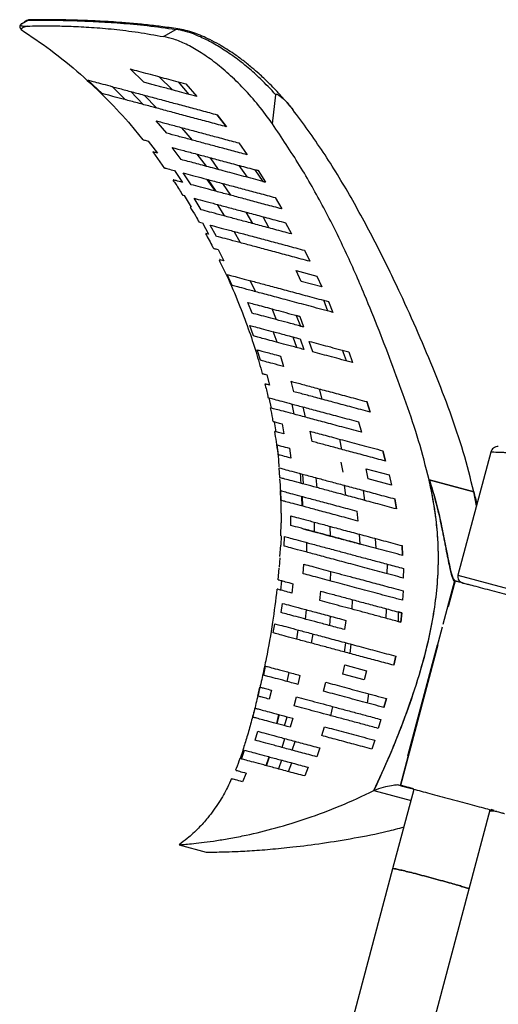
# Model space of a CAD drawing. Units: millimetres. Extents: x -993 to 1661, y -1319 to 1721.
# Drawn here: x -993 to -838, y 192 to 510 of the extents above; entities that cross this region are included whole.
import ezdxf

# ---------------------------------------------------------------- set-up
doc = ezdxf.new("R2010")
doc.units = ezdxf.units.MM

msp = doc.modelspace()

# ---------------------------------------------------------------- linework, layer by layer
at = {"color": 7, "linetype": 'Continuous', "lineweight": 25}
for p, q in [((-992.39, 508.76), (-990.37, 509.93)), ((-990.6, 509.87), (-991.52, 509.26)), ((-990.57, 509.88), (-991.39, 509.34)), ((-990.02, 510.03), (-990.59, 509.87)), ((-990.57, 509.87), (-990.56, 509.88)), ((-990.56, 509.88), (-990.37, 509.93)), ((-989.94, 510.06), (-990.1, 510.03)), ((-992.47, 506.98), (-992.49, 506.94)), ((-992.49, 506.94), (-992.48, 506.97)), ((-946.46, 504.64), (-942.45, 506.96)), ((-942.44, 506.97), (-942.45, 506.96)), ((-952.82, 489.91), (-957.26, 494.2)), ((-966.32, 486.28), (-970.95, 490.62)), ((-943.58, 487.43), (-947.89, 491.69)), ((-938.12, 485.97), (-941.64, 490.02)), ((-958.71, 484.24), (-963.01, 488.5)), ((-953.06, 482.72), (-957.07, 486.91)), ((-939.25, 489.38), (-935.65, 485.31)), ((-952.66, 485.72), (-948.58, 481.53)), ((-911.21, 476.43), (-910.13, 485.87)), ((-904.68, 481.14), (-906.33, 483.05)), ((-945.42, 473.43), (-948.8, 477.44)), ((-926.05, 475.49), (-929.08, 479.4)), ((-929.08, 479.4), (-926.05, 475.49)), ((-937.11, 471.2), (-940.5, 475.22)), ((-951.38, 470.89), (-948.36, 466.97)), ((-940.72, 464.92), (-943.67, 468.82)), ((-922.07, 470.28), (-919.42, 466.46)), ((-949.96, 467.39), (-946.15, 462.08)), ((-932.6, 462.75), (-935.59, 466.65)), ((-928.66, 461.69), (-931.22, 465.48)), ((-942.88, 461.36), (-940.3, 457.56)), ((-919.35, 459.2), (-921.97, 463.01)), ((-915.88, 461.38), (-916.92, 461.65)), ((-916.92, 461.65), (-914.29, 457.84)), ((-915.88, 461.38), (-913.52, 457.64)), ((-937.5, 456.81), (-940.12, 460.62)), ((-929.65, 454.71), (-932.31, 458.53)), ((-929.48, 454.66), (-932.01, 458.45)), ((-927.41, 457.22), (-924.82, 453.42)), ((-914.29, 457.84), (-913.52, 457.64)), ((-940.15, 453.38), (-939.79, 453.29)), ((-939.79, 453.29), (-937.47, 449.56)), ((-934.23, 448.69), (-936.56, 452.42)), ((-910.35, 452.64), (-908.23, 448.97)), ((-937.47, 449.56), (-937.71, 449.62)), ((-926.58, 446.64), (-928.95, 450.38)), ((-919.88, 447.95), (-917.69, 444.26)), ((-912.27, 442.81), (-914.2, 446.43)), ((-933.88, 444.46), (-931.89, 440.82)), ((-929.28, 440.12), (-931.33, 443.77)), ((-906.99, 444.5), (-905.06, 440.88)), ((-921.51, 438.04), (-923.61, 441.7)), ((-928.76, 435.84), (-927, 432.26)), ((-900.88, 435.62), (-899.17, 432.05)), ((-924.21, 424.27), (-925.82, 427.8)), ((-901.95, 425.55), (-903.55, 429.08)), ((-903.55, 429.08), (-896.83, 427.28)), ((-896.83, 427.28), (-895.28, 423.76)), ((-916.76, 422.27), (-918.41, 425.82)), ((-895.28, 423.76), (-901.95, 425.55)), ((-917.77, 415.29), (-919.15, 418.77)), ((-893.28, 415.98), (-894.64, 419.45)), ((-893.13, 419.04), (-891.71, 415.56)), ((-909.87, 413.18), (-911.27, 416.66)), ((-902.41, 414.28), (-903.6, 414.6)), ((-903.6, 414.6), (-902.19, 411.12)), ((-902.41, 414.28), (-901.15, 410.84)), ((-917.34, 407.93), (-918.55, 411.36)), ((-902.19, 411.12), (-901.15, 410.84)), ((-909.74, 405.89), (-910.97, 409.33)), ((-903.33, 404.18), (-904.5, 407.6)), ((-902.23, 406.99), (-901.1, 403.58)), ((-898.13, 402.78), (-899.31, 406.2)), ((-915.12, 400.09), (-916.16, 403.47)), ((-908.65, 401.46), (-907.64, 398.08)), ((-887.31, 399.88), (-888.58, 403.33)), ((-886.55, 402.79), (-885.32, 399.35)), ((-913.02, 395.39), (-912.17, 392.05)), ((-904.3, 389.94), (-905.19, 393.29)), ((-895.15, 387.49), (-896.07, 390.84)), ((-911.58, 384.65), (-912.27, 387.94)), ((-904.24, 382.68), (-904.9, 385.96)), ((-901.41, 385.03), (-900.7, 381.73)), ((-879.63, 383.33), (-880.72, 386.73)), ((-880.72, 386.73), (-879.63, 383.33)), ((-910.05, 376.99), (-910.59, 380.24)), ((-908.11, 379.58), (-907.56, 376.32)), ((-883.38, 380.2), (-882.48, 376.85)), ((-898.4, 373.87), (-899.06, 377.15)), ((-909.28, 369.54), (-909.67, 372.75)), ((-888.82, 371.3), (-889.46, 374.58)), ((-905.71, 371.69), (-905.28, 368.46)), ((-874.71, 367.52), (-875.59, 370.86)), ((-875.59, 370.86), (-874.71, 367.52)), ((-840.64, 370.41), (-851.27, 330.7)), ((-888.41, 363.94), (-889, 367.21)), ((-908.86, 362.18), (-909.11, 365.35)), ((-901.51, 363.31), (-901.3, 360.15)), ((-880.25, 361.76), (-880.94, 365.05)), ((-880.94, 365.05), (-873.44, 363.04)), ((-873.44, 363.04), (-872.71, 359.74)), ((-896.72, 358.92), (-897.1, 362.13)), ((-887.55, 356.47), (-887.92, 359.67)), ((-872.71, 359.74), (-880.25, 361.76)), ((-860.53, 361.5), (-860.59, 361.49)), ((-860.59, 361.49), (-860.59, 361.48)), ((-846.12, 357.62), (-860.59, 361.49)), ((-860.59, 361.48), (-860.2, 360.21)), ((-908.48, 354.83), (-908.6, 357.97)), ((-881.9, 358.06), (-881.44, 354.83)), ((-846.14, 357.61), (-846.12, 357.62)), ((-845.29, 353.02), (-846.14, 357.61)), ((-845.12, 353.66), (-846.14, 357.61)), ((-845.13, 353.63), (-846.12, 357.62)), ((-846.12, 357.62), (-845.27, 353.12)), ((-845.27, 353.11), (-846.12, 357.62)), ((-845.85, 356.52), (-846.12, 357.62)), ((-845.13, 353.63), (-846.12, 357.62)), ((-901.62, 352.99), (-901.72, 356.12)), ((-901.64, 356.1), (-901.53, 352.97)), ((-871.08, 352.05), (-871.64, 355.31)), ((-871.64, 355.31), (-871.08, 352.05)), ((-845.72, 355.98), (-845.14, 353.61)), ((-908.41, 350.67), (-908.41, 347.56)), ((-908.34, 350.65), (-908.41, 350.67)), ((-883.91, 351.35), (-883.58, 348.16)), ((-908.55, 347.55), (-908.59, 343.42)), ((-908.41, 347.56), (-908.34, 347.54)), ((-905.24, 346.71), (-905.29, 349.83)), ((-897.61, 344.67), (-897.68, 347.79)), ((-892.48, 343.3), (-892.6, 346.43)), ((-882.92, 340.73), (-883.09, 343.88)), ((-908.67, 340.35), (-908.94, 336.65)), ((-908.41, 343.42), (-908.53, 340.35)), ((-908.53, 340.35), (-908.5, 340.34)), ((-908.39, 343.41), (-908.41, 343.42)), ((-907.43, 340.05), (-907.34, 343.13)), ((-900.16, 338.11), (-900.11, 341.2)), ((-878.03, 342.53), (-877.76, 339.35)), ((-869.17, 337.05), (-869.33, 340.2)), ((-869.33, 340.2), (-869.17, 337.05)), ((-908.87, 336.3), (-909.09, 333.25)), ((-901.26, 331.15), (-901.11, 334.22)), ((-874.1, 331.12), (-874.06, 334.22)), ((-909.21, 332.91), (-909.48, 329.19)), ((-892.45, 328.79), (-892.39, 331.88)), ((-868.89, 332.83), (-868.94, 329.74)), ((-908.51, 325.85), (-908.2, 328.87)), ((-904.64, 327.92), (-904.93, 324.89)), ((-856.03, 314.89), (-852.28, 328.9)), ((-852.27, 328.9), (-854.5, 320.52)), ((-854.5, 320.52), (-852.27, 328.9)), ((-852.17, 328.87), (-854.4, 320.49)), ((-852.39, 328.96), (-852.27, 328.9)), ((-852.29, 328.81), (-852.27, 328.8)), ((-852.27, 328.9), (-852.17, 328.87)), ((-852.27, 328.9), (-852.27, 328.8)), ((-852.27, 328.8), (-852.2, 328.78)), ((-851.27, 330.7), (-834.85, 326.3)), ((-895.87, 322.46), (-895.6, 325.5)), ((-868.93, 325.6), (-869.16, 322.55)), ((-908.37, 318.56), (-907.98, 321.57)), ((-885.42, 319.66), (-885.31, 322.74)), ((-900.56, 316.47), (-900.24, 319.49)), ((-874.43, 316.72), (-874.36, 319.8)), ((-870.53, 318.78), (-870.56, 315.68)), ((-869.38, 318.47), (-870.53, 318.78)), ((-869.77, 315.47), (-869.38, 318.47)), ((-869.38, 318.47), (-869.77, 315.47)), ((-910.99, 312.02), (-910.51, 315)), ((-892.73, 314.37), (-892.47, 317.41)), ((-887.48, 316.07), (-887.91, 313.08)), ((-870.56, 315.68), (-869.77, 315.47)), ((-903.36, 309.97), (-902.93, 312.97)), ((-898.61, 308.7), (-898.11, 311.67)), ((-887.89, 305.83), (-887.55, 308.84)), ((-885.86, 308.39), (-886.18, 305.37)), ((-857.79, 308.12), (-869.87, 262.7)), ((-867.43, 272.35), (-857.84, 308.13)), ((-871.98, 301.57), (-871.33, 304.5)), ((-871.33, 304.5), (-871.98, 301.57)), ((-914.06, 298.35), (-913.43, 301.29)), ((-906.44, 296.31), (-905.85, 299.25)), ((-888.46, 298.74), (-887.8, 301.67)), ((-887.8, 301.67), (-880.85, 299.8)), ((-880.85, 299.8), (-881.55, 296.88)), ((-902.34, 298.31), (-903.02, 295.39)), ((-894.69, 293.16), (-893.97, 296.07)), ((-881.55, 296.88), (-888.46, 298.74)), ((-915.95, 291.61), (-915.26, 294.53)), ((-911.57, 293.54), (-912.28, 290.63)), ((-904.19, 288.46), (-903.44, 291.36)), ((-880.53, 289.36), (-880.05, 292.34)), ((-875.19, 287.93), (-874.36, 290.82)), ((-874.36, 290.82), (-875.19, 287.93)), ((-917.55, 284.79), (-916.79, 287.69)), ((-892.32, 285.28), (-891.73, 288.22)), ((-909.86, 282.73), (-909.12, 285.64)), ((-909.08, 285.62), (-909.82, 282.72)), ((-907.31, 282.05), (-906.5, 284.93)), ((-904.67, 284.44), (-905.49, 281.56)), ((-876.17, 284.05), (-877.07, 281.19)), ((-916.84, 277.35), (-915.98, 280.23)), ((-895.3, 278.83), (-894.41, 281.69)), ((-908.05, 275), (-907.24, 277.89)), ((-904.82, 274.13), (-903.88, 276.98)), ((-878.14, 277.34), (-879.12, 274.49)), ((-920.7, 274.25), (-921.68, 271.4)), ((-921.2, 271.27), (-920.22, 274.12)), ((-920.7, 274.25), (-920.7, 274.25)), ((-895.87, 274.84), (-896.86, 272)), ((-921.68, 271.4), (-921.68, 271.4)), ((-913.25, 269.14), (-912.28, 271.99)), ((-913.13, 269.11), (-912.17, 271.96)), ((-908.35, 270.94), (-909.29, 268.08)), ((-906.02, 267.21), (-904.93, 270.02)), ((-899.66, 268.61), (-900.76, 265.8)), ((-919.73, 266.74), (-920.96, 263.96)), ((-878.4, 261.07), (-866.4, 257.85)), ((-878.4, 261.07), (-866.4, 257.85)), ((-878.4, 261.07), (-866.4, 257.85)), ((-872.28, 235.9), (-865.42, 261.5)), ((-869.87, 262.7), (-869.88, 262.71)), ((-869.88, 262.7), (-869.87, 262.7)), ((-869.78, 262.65), (-869.87, 262.7)), ((-847.64, 229.31), (-840.79, 254.9)), ((-839.53, 254.67), (-840.52, 254.93)), ((-838.77, 254.36), (-838.86, 254.56)), ((-941.4, 243.56), (-932.71, 241.23)), ((-898.02, 139.38), (-872.28, 235.9)), ((-873.38, 132.81), (-847.64, 229.31))]:
    msp.add_line(p, q, dxfattribs=at)
at = {"color": 7, "linetype": 'Continuous', "lineweight": 25, "flags": 128}
for points in [[(-860.59, 361.49), (-853.36, 359.55), (-846.12, 357.62)], [(-869.87, 262.7), (-861.07, 295.8), (-856.23, 314.01)]]:
    msp.add_lwpolyline(points, dxfattribs=at)
at = {"color": 7, "linetype": 'Continuous', "lineweight": 25}
msp.add_arc((-849.34, 330.18), 2, 165, 255, dxfattribs=at)
for points, knots in [([(-990.6, 509.87), (-990.51, 509.91), (-990.34, 510), (-990.1, 510.05), (-989.96, 510.02), (-989.92, 510.01)], [0, 0, 0, 0, 0.405123, 0.828518, 1, 1, 1, 1]), ([(-990.37, 509.93), (-990.3, 509.96), (-990.16, 510.04), (-989.99, 510.05), (-989.9, 510.05)], [0, 0, 0, 0, 0.469541, 1, 1, 1, 1]), ([(-990.37, 509.93), (-990.06, 509.93), (-989.42, 509.95), (-987.19, 509.97), (-984.11, 509.97), (-980.13, 509.92), (-974.95, 509.8), (-968.44, 509.55), (-960.49, 509.05), (-951.8, 508.29), (-945.57, 507.4), (-942.45, 506.96)], [0, 0, 0, 0, 0.099966, 0.1998, 0.299793, 0.399835, 0.499883, 0.624942, 0.749982, 0.874959, 1, 1, 1, 1]), ([(-941.81, 507.12), (-942.75, 507.26), (-944.6, 507.54), (-947.22, 507.89), (-949.76, 508.21), (-952.28, 508.49), (-954.85, 508.74), (-957.44, 508.98), (-961.58, 509.31), (-967.1, 509.65), (-972.75, 509.89), (-977.19, 510.01), (-980.58, 510.08), (-983.5, 510.1), (-985.92, 510.11), (-987.79, 510.09), (-989.21, 510.07), (-989.67, 510.06), (-989.9, 510.06)], [0, 0, 0, 0, 0.0371865, 0.0731566, 0.1057867, 0.1408689, 0.1776151, 0.2147874, 0.2527991, 0.3612354, 0.4739399, 0.5486436, 0.623835, 0.699156, 0.7741726, 0.8483459, 0.9213039, 1, 1, 1, 1]), ([(-992.65, 508.55), (-992.65, 508.54), (-992.69, 508.5), (-992.78, 508.39), (-993.06, 507.67), (-992.69, 507.19), (-992.49, 506.95)], [0, 0, 0, 0, 0.0339633, 0.3259332, 0.6474694, 1, 1, 1, 1]), ([(-992.39, 508.76), (-992.4, 508.75), (-992.4, 508.75), (-992.41, 508.74), (-992.44, 508.73), (-992.49, 508.7), (-992.63, 508.59), (-992.67, 508.53), (-992.71, 508.44), (-992.7, 508.37), (-992.65, 508.3), (-992.55, 508.23), (-992.27, 508.13), (-991.73, 508.04), (-990.95, 508.05), (-990.56, 508.05)], [0, 0, 0, 0, 0.000302, 0.000638, 0.0015, 0.004272, 0.014588, 0.094827, 0.158915, 0.225782, 0.292146, 0.394005, 0.500296, 0.75002, 1, 1, 1, 1]), ([(-992.53, 506.89), (-989.32, 504.77), (-982.63, 500.34), (-973.36, 492.71), (-964.68, 484.48), (-957.99, 477.35), (-954.37, 472.83), (-953.13, 471.29)], [0, 0, 0, 0, 0.216327, 0.450563, 0.674484, 0.888556, 1, 1, 1, 1]), ([(-990.56, 508.05), (-991.02, 507.88), (-991.94, 507.55), (-992.42, 507.1), (-992.46, 507.01), (-992.47, 506.98)], [0, 0, 0, 0, 0.354871, 0.709852, 1, 1, 1, 1]), ([(-990.56, 508.05), (-989.42, 508.07), (-987.13, 508.13), (-982.23, 508.13), (-976.44, 508.01), (-969.82, 507.68), (-962.53, 507.06), (-954.75, 506.12), (-949.22, 505.13), (-946.46, 504.64)], [0, 0, 0, 0, 0.142845, 0.285698, 0.428554, 0.571408, 0.714277, 0.857137, 1, 1, 1, 1]), ([(-941.81, 507.11), (-941.87, 507.12), (-941.94, 507.14), (-942.02, 507.13), (-942.04, 507.12), (-942.05, 507.12), (-942.05, 507.12), (-942.05, 507.12), (-942.05, 507.12), (-942.08, 507.12), (-942.22, 507.09), (-942.35, 507.02), (-942.44, 506.97)], [0, 0, 0, 0, 0.2426238, 0.34474, 0.3579778, 0.3605236, 0.3611124, 0.3612566, 0.3612925, 0.3613475, 0.5339812, 1, 1, 1, 1]), ([(-910.13, 485.87), (-911.77, 487.62), (-914.71, 490.74), (-919.24, 494.75), (-923.55, 498.13), (-927.93, 501.06), (-932.09, 503.43), (-935.95, 505.21), (-939.48, 506.46), (-941.45, 506.8), (-942.44, 506.97)], [0, 0, 0, 0, 0.140094, 0.249792, 0.375324, 0.500028, 0.625243, 0.750193, 0.874564, 1, 1, 1, 1]), ([(-906.32, 483.06), (-907.13, 484.01), (-909.14, 486.32), (-912.25, 489.56), (-915.3, 492.42), (-917.61, 494.41), (-919.34, 495.82), (-920.78, 496.95), (-922.23, 498.03), (-923.98, 499.26), (-926.08, 500.65), (-928.67, 502.21), (-931.35, 503.64), (-934.08, 504.91), (-936.73, 505.94), (-939.42, 506.76), (-941.02, 506.99), (-941.83, 507.11)], [0, 0, 0, 0, 0.06624, 0.163037, 0.240278, 0.298642, 0.338351, 0.372729, 0.410162, 0.450564, 0.509133, 0.575837, 0.658955, 0.732008, 0.813874, 0.905077, 1, 1, 1, 1]), ([(-911.21, 476.43), (-912.7, 478.46), (-915.68, 482.53), (-920.49, 487.93), (-925.36, 492.68), (-930.19, 496.67), (-934.85, 499.88), (-939.2, 502.28), (-943.18, 503.96), (-945.37, 504.41), (-946.46, 504.64)], [0, 0, 0, 0, 0.124972, 0.249956, 0.37494, 0.499954, 0.624947, 0.74997, 0.874994, 1, 1, 1, 1]), ([(-957.26, 494.2), (-956.36, 493.96), (-954.48, 493.46), (-951.52, 492.67), (-948.55, 491.87), (-945.53, 491.06), (-942.49, 490.24), (-940.35, 489.67), (-939.25, 489.38)], [0, 0, 0, 0, 0.1559154, 0.3225783, 0.4999946, 0.653176, 0.819844, 1, 1, 1, 1]), ([(-970.95, 490.62), (-970.56, 490.52), (-969.79, 490.31), (-967.56, 489.72), (-964.67, 488.94), (-961.18, 488), (-957.21, 486.94), (-952.94, 485.8), (-948.44, 484.59), (-943.83, 483.36), (-939.07, 482.08), (-934.16, 480.77), (-930.78, 479.86), (-929.08, 479.4)], [0, 0, 0, 0, 0.09253, 0.185001, 0.278067, 0.371993, 0.464209, 0.557258, 0.646106, 0.734682, 0.821697, 0.9099, 1, 1, 1, 1]), ([(-935.65, 485.31), (-936.76, 485.6), (-938.91, 486.18), (-941.81, 486.96), (-944.32, 487.63), (-946.38, 488.18), (-948.19, 488.67), (-949.79, 489.1), (-951.33, 489.51), (-952.33, 489.78), (-952.82, 489.91)], [0, 0, 0, 0, 0.189004, 0.363895, 0.497241, 0.625001, 0.722918, 0.818056, 0.910416, 1, 1, 1, 1]), ([(-926.05, 475.49), (-927.8, 475.96), (-931.28, 476.89), (-936.31, 478.24), (-941.15, 479.53), (-945.81, 480.78), (-950.22, 481.96), (-954.56, 483.13), (-958.62, 484.22), (-962.17, 485.16), (-964.92, 485.9), (-965.85, 486.15), (-966.32, 486.28)], [0, 0, 0, 0, 0.095117, 0.188595, 0.281584, 0.373934, 0.468577, 0.562317, 0.672107, 0.781449, 0.890594, 1, 1, 1, 1]), ([(-910.13, 485.87), (-910.12, 485.89), (-910.12, 485.93), (-910.09, 485.99), (-910.05, 486.03), (-909.99, 486.06), (-909.89, 486.07), (-909.65, 486.02), (-908.62, 485.47), (-906.89, 483.81), (-905.48, 482.11), (-904.68, 481.14)], [0, 0, 0, 0, 0.0089929, 0.0168249, 0.0240733, 0.0314547, 0.0451425, 0.0627856, 0.1251735, 0.49979, 1, 1, 1, 1]), ([(-846.12, 357.62), (-847.2, 361.91), (-849.38, 370.59), (-853.72, 383.4), (-858.68, 396.17), (-864.08, 408.93), (-870.28, 422.7), (-877.42, 437.34), (-885.67, 452.64), (-894.57, 467.39), (-901.32, 476.58), (-904.68, 481.14)], [0, 0, 0, 0, 0.096435, 0.194612, 0.294244, 0.394984, 0.496446, 0.623654, 0.750511, 0.876204, 1, 1, 1, 1]), ([(-948.8, 477.44), (-947.56, 477.11), (-945.05, 476.44), (-940.86, 475.31), (-936.45, 474.13), (-931.84, 472.9), (-927.06, 471.62), (-923.75, 470.73), (-922.07, 470.28)], [0, 0, 0, 0, 0.164146, 0.330672, 0.500184, 0.663672, 0.829849, 1, 1, 1, 1]), ([(-860.59, 361.49), (-861.66, 365.7), (-863.8, 374.04), (-867.9, 386.19), (-872.25, 398.04), (-876.71, 409.72), (-881.76, 422.21), (-887.6, 435.48), (-894.55, 449.45), (-902.34, 463.19), (-908.23, 471.99), (-911.21, 476.43)], [0, 0, 0, 0, 0.103052, 0.204201, 0.303971, 0.402825, 0.501186, 0.624058, 0.747578, 0.87258, 1, 1, 1, 1]), ([(-953.07, 471.34), (-952.99, 471.32), (-952.85, 471.28), (-951.87, 471.02), (-951.38, 470.89)], [0, 0, 0, 0, 0.494184, 1, 1, 1, 1]), ([(-919.42, 466.46), (-921.06, 466.9), (-924.3, 467.77), (-928.96, 469.02), (-933.45, 470.22), (-937.73, 471.37), (-941.79, 472.46), (-944.21, 473.11), (-945.42, 473.43)], [0, 0, 0, 0, 0.170106, 0.336452, 0.500229, 0.669479, 0.835881, 1, 1, 1, 1]), ([(-943.67, 468.82), (-942.46, 468.49), (-940.01, 467.84), (-935.75, 466.7), (-931.18, 465.47), (-926.33, 464.17), (-921.25, 462.81), (-917.69, 461.86), (-915.88, 461.38)], [0, 0, 0, 0, 0.164301, 0.330815, 0.500226, 0.663822, 0.829971, 1, 1, 1, 1]), ([(-948.36, 466.97), (-948.83, 467.1), (-949.76, 467.35), (-949.89, 467.38), (-949.95, 467.4)], [0, 0, 0, 0, 0.5093643, 1, 1, 1, 1]), ([(-913.52, 457.64), (-915.6, 458.19), (-919.79, 459.32), (-925.73, 460.91), (-931.29, 462.4), (-936.39, 463.76), (-939.28, 464.54), (-940.72, 464.92)], [0, 0, 0, 0, 0.200227, 0.402702, 0.603095, 0.801859, 1, 1, 1, 1]), ([(-945.99, 462.19), (-946.02, 462.2), (-946.12, 462.23), (-945.13, 461.96), (-943.63, 461.56), (-942.88, 461.36)], [0, 0, 0, 0, 0.181958, 0.587175, 1, 1, 1, 1]), ([(-943.44, 458.29), (-943.11, 457.85), (-941.95, 456.25), (-940.94, 454.56), (-940.22, 453.34)], [0, 0, 0, 0, 0.280488, 1, 1, 1, 1]), ([(-940.3, 457.56), (-941.03, 457.76), (-942.49, 458.15), (-943.45, 458.41), (-943.36, 458.38), (-943.33, 458.38)], [0, 0, 0, 0, 0.41263, 0.817892, 1, 1, 1, 1]), ([(-940.12, 460.62), (-939.13, 460.36), (-937.13, 459.82), (-933.5, 458.85), (-929.48, 457.77), (-925.1, 456.6), (-920.45, 455.35), (-915.53, 454.03), (-912.1, 453.11), (-910.35, 452.64)], [0, 0, 0, 0, 0.140175, 0.284251, 0.426183, 0.568779, 0.712698, 0.853173, 1, 1, 1, 1]), ([(-908.23, 448.97), (-909.96, 449.44), (-913.35, 450.34), (-918.2, 451.64), (-922.78, 452.87), (-927.07, 454.02), (-931.02, 455.08), (-934.57, 456.03), (-936.53, 456.56), (-937.5, 456.81)], [0, 0, 0, 0, 0.147026, 0.287793, 0.431874, 0.574353, 0.716094, 0.859909, 1, 1, 1, 1]), ([(-936.56, 452.42), (-935.7, 452.19), (-933.96, 451.73), (-930.55, 450.81), (-926.63, 449.76), (-922.25, 448.59), (-917.51, 447.32), (-912.42, 445.95), (-908.83, 444.99), (-906.99, 444.5)], [0, 0, 0, 0, 0.140292, 0.284198, 0.426223, 0.568746, 0.712679, 0.853036, 1, 1, 1, 1]), ([(-937.84, 449.54), (-937.22, 448.6), (-936.19, 447), (-935.29, 445.33), (-934.92, 444.65)], [0, 0, 0, 0, 0.592416, 1, 1, 1, 1]), ([(-905.06, 440.88), (-906.88, 441.36), (-910.44, 442.32), (-915.47, 443.67), (-920.15, 444.92), (-924.47, 446.08), (-928.32, 447.11), (-931.68, 448.01), (-933.39, 448.47), (-934.23, 448.69)], [0, 0, 0, 0, 0.147244, 0.287799, 0.43192, 0.574447, 0.716187, 0.859815, 1, 1, 1, 1]), ([(-934.81, 444.71), (-934.83, 444.71), (-934.88, 444.72), (-934.27, 444.56), (-933.88, 444.46)], [0, 0, 0, 0, 0.35358, 1, 1, 1, 1]), ([(-931.33, 443.77), (-930.45, 443.54), (-928.68, 443.06), (-925.18, 442.12), (-921.15, 441.05), (-916.64, 439.84), (-911.74, 438.52), (-906.49, 437.12), (-902.78, 436.12), (-900.88, 435.62)], [0, 0, 0, 0, 0.140313, 0.284136, 0.426152, 0.568619, 0.712599, 0.853298, 1, 1, 1, 1]), ([(-932.9, 440.98), (-932.1, 439.6), (-931.18, 438.01), (-930.38, 436.37), (-930.28, 436.16)], [0, 0, 0, 0, 0.873423, 1, 1, 1, 1]), ([(-931.89, 440.82), (-932.27, 440.92), (-932.85, 441.07), (-932.79, 441.06), (-932.77, 441.05)], [0, 0, 0, 0, 0.657861, 1, 1, 1, 1]), ([(-899.17, 432.05), (-901.05, 432.55), (-904.73, 433.54), (-909.93, 434.93), (-914.78, 436.23), (-919.23, 437.43), (-923.2, 438.49), (-926.66, 439.42), (-928.41, 439.88), (-929.28, 440.12)], [0, 0, 0, 0, 0.146407, 0.287836, 0.432029, 0.574422, 0.716191, 0.859823, 1, 1, 1, 1]), ([(-930.17, 436.21), (-930.18, 436.22), (-930.23, 436.23), (-929.32, 435.99), (-928.76, 435.84)], [0, 0, 0, 0, 0.381183, 1, 1, 1, 1]), ([(-927, 432.26), (-927.55, 432.41), (-928.44, 432.64), (-928.37, 432.63), (-928.35, 432.62)], [0, 0, 0, 0, 0.632583, 1, 1, 1, 1]), ([(-928.51, 432.54), (-927.66, 430.82), (-925.37, 426.23), (-922.22, 418.79), (-919.08, 410.56), (-916.54, 402.98), (-915.18, 398.11), (-914.53, 395.79)], [0, 0, 0, 0, 0.146216, 0.391046, 0.614569, 0.816758, 1, 1, 1, 1]), ([(-925.82, 427.8), (-925.4, 427.69), (-924.55, 427.46), (-922.02, 426.78), (-918.72, 425.9), (-914.71, 424.83), (-910.05, 423.58), (-904.91, 422.2), (-899.25, 420.68), (-895.21, 419.6), (-893.13, 419.04)], [0, 0, 0, 0, 0.124839, 0.249554, 0.374414, 0.499588, 0.621333, 0.749854, 0.871811, 1, 1, 1, 1]), ([(-891.71, 415.56), (-894.06, 416.19), (-898.69, 417.43), (-905, 419.12), (-910.68, 420.64), (-915.62, 421.96), (-919.63, 423.04), (-922.71, 423.86), (-923.71, 424.13), (-924.21, 424.27)], [0, 0, 0, 0, 0.145804, 0.287623, 0.431755, 0.574579, 0.716293, 0.857671, 1, 1, 1, 1]), ([(-919.15, 418.77), (-918.53, 418.6), (-917.29, 418.27), (-914.93, 417.64), (-912.26, 416.92), (-909.27, 416.12), (-906.03, 415.25), (-903.63, 414.61), (-902.41, 414.28)], [0, 0, 0, 0, 0.161483, 0.328098, 0.499961, 0.66137, 0.828028, 1, 1, 1, 1]), ([(-901.15, 410.84), (-902.59, 411.23), (-905.43, 411.99), (-909.22, 413), (-912.6, 413.91), (-915.52, 414.69), (-917.03, 415.09), (-917.77, 415.29)], [0, 0, 0, 0, 0.205318, 0.40355, 0.603644, 0.80538, 1, 1, 1, 1]), ([(-918.55, 411.36), (-918.01, 411.22), (-916.92, 410.92), (-914.25, 410.21), (-910.93, 409.32), (-906.97, 408.26), (-903.83, 407.42), (-902.23, 406.99)], [0, 0, 0, 0, 0.1995203, 0.3989363, 0.5963947, 0.794281, 1, 1, 1, 1]), ([(-901.1, 403.58), (-902.44, 403.94), (-905.08, 404.65), (-908.48, 405.56), (-911.5, 406.37), (-914.02, 407.04), (-916.05, 407.59), (-916.91, 407.82), (-917.34, 407.93)], [0, 0, 0, 0, 0.171854, 0.338606, 0.500371, 0.671995, 0.838471, 1, 1, 1, 1]), ([(-899.31, 406.2), (-897.35, 405.68), (-893.37, 404.61), (-888.85, 403.4), (-886.55, 402.79)], [0, 0, 0, 0, 0.4909955, 1, 1, 1, 1]), ([(-916.16, 403.47), (-915.82, 403.38), (-915.13, 403.2), (-913.43, 402.74), (-911.32, 402.18), (-909.54, 401.7), (-908.65, 401.46)], [0, 0, 0, 0, 0.246706, 0.499954, 0.746537, 1, 1, 1, 1]), ([(-885.32, 399.35), (-887.63, 399.97), (-892.18, 401.19), (-896.17, 402.26), (-898.13, 402.78)], [0, 0, 0, 0, 0.508232, 1, 1, 1, 1]), ([(-907.64, 398.08), (-908.83, 398.4), (-911.18, 399.03), (-913.71, 399.71), (-914.66, 399.96), (-915.12, 400.09)], [0, 0, 0, 0, 0.344904, 0.678033, 1, 1, 1, 1]), ([(-914.52, 395.79), (-914.46, 395.77), (-914.33, 395.74), (-913.46, 395.5), (-913.02, 395.39)], [0, 0, 0, 0, 0.493454, 1, 1, 1, 1]), ([(-913.7, 392.44), (-913.35, 391.15), (-912.96, 389.67), (-912.66, 388.17), (-912.62, 387.99)], [0, 0, 0, 0, 0.877923, 1, 1, 1, 1]), ([(-912.17, 392.05), (-912.6, 392.17), (-913.46, 392.4), (-913.6, 392.43), (-913.66, 392.45)], [0, 0, 0, 0, 0.506421, 1, 1, 1, 1]), ([(-905.19, 393.29), (-903.96, 392.96), (-901.46, 392.29), (-897.01, 391.09), (-892.05, 389.77), (-886.65, 388.32), (-882.7, 387.26), (-880.72, 386.73)], [0, 0, 0, 0, 0.196471, 0.397766, 0.599432, 0.79922, 1, 1, 1, 1]), ([(-912.53, 388.01), (-912.56, 388.01), (-912.72, 388.06), (-911.95, 387.85), (-910.27, 387.4), (-907.58, 386.68), (-904.11, 385.75), (-899.9, 384.62), (-895.03, 383.32), (-889.56, 381.85), (-885.44, 380.75), (-883.38, 380.2)], [0, 0, 0, 0, 0.025321, 0.147979, 0.269337, 0.39285, 0.515988, 0.636406, 0.758323, 0.878999, 1, 1, 1, 1]), ([(-879.63, 383.33), (-881.63, 383.87), (-885.63, 384.94), (-891.09, 386.4), (-896.08, 387.74), (-900.56, 388.94), (-903.06, 389.61), (-904.3, 389.94)], [0, 0, 0, 0, 0.201272, 0.401357, 0.602718, 0.803544, 1, 1, 1, 1]), ([(-882.48, 376.85), (-884.63, 377.42), (-888.89, 378.57), (-894.5, 380.07), (-899.45, 381.4), (-903.66, 382.53), (-907.09, 383.44), (-909.68, 384.14), (-911.29, 384.57), (-912.02, 384.76), (-911.86, 384.72), (-911.83, 384.71)], [0, 0, 0, 0, 0.124719, 0.248214, 0.371192, 0.493863, 0.616166, 0.737581, 0.856136, 0.976047, 1, 1, 1, 1]), ([(-911.95, 384.69), (-911.69, 383.54), (-911.37, 382.1), (-911.15, 380.65), (-911.1, 380.35)], [0, 0, 0, 0, 0.797877, 1, 1, 1, 1]), ([(-911.04, 380.36), (-911, 380.35), (-910.92, 380.33), (-909.93, 380.06), (-908.72, 379.74), (-908.11, 379.58)], [0, 0, 0, 0, 0.300737, 0.6463, 1, 1, 1, 1]), ([(-910.58, 377.1), (-910.4, 375.99), (-909.81, 372.38), (-909.31, 368.57), (-909.16, 365.86), (-909.15, 365.7)], [0, 0, 0, 0, 0.291842, 0.956642, 1, 1, 1, 1]), ([(-907.56, 376.32), (-908.17, 376.49), (-909.39, 376.81), (-910.38, 377.08), (-910.46, 377.1), (-910.5, 377.11)], [0, 0, 0, 0, 0.353539, 0.6992551, 1, 1, 1, 1]), ([(-899.06, 377.15), (-897.5, 376.73), (-894.33, 375.88), (-888.68, 374.37), (-882.46, 372.7), (-877.88, 371.48), (-875.59, 370.86)], [0, 0, 0, 0, 0.24678, 0.500108, 0.749962, 1, 1, 1, 1]), ([(-909.67, 372.75), (-909.31, 372.65), (-908.57, 372.45), (-906.67, 371.94), (-905.71, 371.69)], [0, 0, 0, 0, 0.493168, 1, 1, 1, 1]), ([(-874.71, 367.52), (-876.58, 368.02), (-880.3, 369.02), (-885.48, 370.4), (-890.27, 371.69), (-894.64, 372.86), (-897.16, 373.53), (-898.4, 373.87)], [0, 0, 0, 0, 0.201701, 0.401924, 0.602753, 0.803614, 1, 1, 1, 1]), ([(-838.23, 372.24), (-838.49, 372.22), (-839.04, 372.17), (-839.77, 371.76), (-840.36, 371.15), (-840.55, 370.64), (-840.64, 370.39)], [0, 0, 0, 0, 0.242975, 0.499432, 0.756174, 1, 1, 1, 1]), ([(-905.28, 368.46), (-906.25, 368.72), (-908.16, 369.24), (-908.91, 369.44), (-909.28, 369.54)], [0, 0, 0, 0, 0.506612, 1, 1, 1, 1]), ([(-832.57, 370.12), (-833, 370.14), (-833.86, 370.17), (-835.02, 370.2), (-836.16, 370.24), (-837.24, 370.28), (-838.23, 370.31), (-839.25, 370.34), (-840.12, 370.37), (-840.63, 370.39), (-840.58, 370.39), (-840.57, 370.39)], [0, 0, 0, 0, 0.09112, 0.178986, 0.263612, 0.368396, 0.470583, 0.570212, 0.743563, 0.913878, 1, 1, 1, 1]), ([(-909.11, 365.35), (-908.99, 365.32), (-908.77, 365.26), (-907.03, 364.79), (-904.38, 364.08), (-900.76, 363.11), (-896.58, 361.99), (-892.11, 360.79), (-887.58, 359.58), (-882.64, 358.26), (-877.35, 356.84), (-873.56, 355.82), (-871.64, 355.31)], [0, 0, 0, 0, 0.111975, 0.2237, 0.334446, 0.446682, 0.559291, 0.647515, 0.735675, 0.822947, 0.910675, 1, 1, 1, 1]), ([(-901.96, 360.33), (-901.99, 360.85), (-902.05, 361.91), (-902.12, 362.96), (-902.16, 363.49)], [0, 0, 0, 0, 0.500004, 1, 1, 1, 1]), ([(-908.94, 361.82), (-908.72, 359.14), (-908.42, 355.42), (-908.5, 351.69), (-908.52, 350.65)], [0, 0, 0, 0, 0.720445, 1, 1, 1, 1]), ([(-871.08, 352.05), (-873.11, 352.6), (-877.15, 353.68), (-882.77, 355.19), (-887.98, 356.58), (-892.73, 357.86), (-896.99, 359), (-900.89, 360.04), (-904.24, 360.94), (-906.83, 361.63), (-908.53, 362.09), (-908.75, 362.15), (-908.86, 362.18)], [0, 0, 0, 0, 0.094663, 0.18793, 0.280755, 0.373648, 0.467581, 0.561649, 0.67164, 0.780344, 0.890042, 1, 1, 1, 1]), ([(-878.4, 261.07), (-876.62, 264.95), (-873.06, 272.7), (-868.3, 284.71), (-864.07, 296.98), (-861, 308.16), (-859.01, 318.13), (-857.89, 326.78), (-857.48, 334.79), (-857.66, 342.07), (-858.26, 348.6), (-859.22, 355.08), (-860.13, 359.36), (-860.59, 361.49)], [0, 0, 0, 0, 0.125028, 0.250013, 0.375007, 0.499996, 0.583332, 0.666671, 0.749995, 0.812512, 0.874949, 0.937539, 1, 1, 1, 1]), ([(-878.4, 261.07), (-876.67, 264.84), (-873.17, 272.47), (-868.44, 284.36), (-864.15, 296.69), (-861.03, 308.01), (-859, 318.14), (-857.87, 326.92), (-857.44, 335.73), (-857.78, 344.48), (-858.83, 353.08), (-860.01, 358.7), (-860.59, 361.49)], [0, 0, 0, 0, 0.121642, 0.245782, 0.371739, 0.498715, 0.583526, 0.668152, 0.752339, 0.835848, 0.918468, 1, 1, 1, 1]), ([(-878.4, 261.07), (-876.62, 264.95), (-873.06, 272.7), (-868.3, 284.72), (-864.06, 296.98), (-860.99, 308.16), (-859.01, 318.13), (-857.89, 326.79), (-857.48, 334.79), (-857.66, 342.06), (-858.26, 348.59), (-859.22, 355.08), (-860.13, 359.36), (-860.59, 361.49)], [0, 0, 0, 0, 0.125028, 0.250014, 0.37504, 0.499999, 0.583362, 0.666691, 0.749997, 0.812493, 0.874948, 0.937538, 1, 1, 1, 1]), ([(-860.59, 361.49), (-859.89, 359.28), (-858.48, 354.85), (-856.94, 348.13), (-855.84, 342.64), (-855.02, 338.42), (-854.42, 335.41), (-853.88, 332.92), (-853.4, 331.04), (-852.99, 329.76), (-852.6, 328.95), (-852.38, 328.91), (-852.27, 328.9)], [0, 0, 0, 0, 0.165557, 0.330806, 0.496469, 0.580297, 0.664406, 0.746947, 0.807699, 0.868485, 0.931498, 1, 1, 1, 1]), ([(-860.59, 361.49), (-859.89, 359.28), (-858.48, 354.85), (-856.94, 348.13), (-855.84, 342.64), (-855.02, 338.42), (-854.42, 335.41), (-853.88, 332.91), (-853.4, 331.05), (-852.99, 329.73), (-852.74, 329.3), (-852.62, 329.09)], [0, 0, 0, 0, 0.177732, 0.355132, 0.532977, 0.623023, 0.713267, 0.801878, 0.867098, 0.932353, 1, 1, 1, 1]), ([(-860.59, 361.49), (-859.89, 359.28), (-858.48, 354.85), (-856.94, 348.13), (-855.84, 342.64), (-855.02, 338.43), (-854.42, 335.41), (-853.88, 332.92), (-853.4, 331.04), (-852.99, 329.76), (-852.6, 328.95), (-852.38, 328.91), (-852.27, 328.9)], [0, 0, 0, 0, 0.165563, 0.330817, 0.496486, 0.580291, 0.664376, 0.746921, 0.807684, 0.868479, 0.931497, 1, 1, 1, 1]), ([(-860.53, 361.5), (-859.82, 359.29), (-858.4, 354.86), (-856.85, 348.14), (-855.75, 342.64), (-854.93, 338.42), (-854.33, 335.4), (-853.78, 332.91), (-853.31, 331.02), (-852.9, 329.75), (-852.55, 329), (-852.37, 328.95), (-852.29, 328.94)], [0, 0, 0, 0, 0.169459, 0.338607, 0.508155, 0.59394, 0.680037, 0.76457, 0.826819, 0.889125, 0.953726, 1, 1, 1, 1]), ([(-908.6, 357.97), (-908.41, 357.92), (-908.04, 357.82), (-906.15, 357.31), (-903.37, 356.56), (-899.69, 355.58), (-895.17, 354.37), (-889.95, 352.97), (-885.92, 351.89), (-883.91, 351.35)], [0, 0, 0, 0, 0.141722, 0.285562, 0.428184, 0.570741, 0.713811, 0.856921, 1, 1, 1, 1]), ([(-883.58, 348.16), (-885.61, 348.7), (-889.66, 349.79), (-894.95, 351.2), (-899.5, 352.42), (-903.21, 353.42), (-906.01, 354.17), (-907.92, 354.68), (-908.29, 354.78), (-908.48, 354.83)], [0, 0, 0, 0, 0.143505, 0.2872, 0.430736, 0.573136, 0.715137, 0.858582, 1, 1, 1, 1]), ([(-905.29, 349.83), (-904.49, 349.62), (-902.89, 349.19), (-899.64, 348.32), (-895.78, 347.29), (-891.36, 346.1), (-886.41, 344.77), (-881.06, 343.34), (-875.36, 341.81), (-871.34, 340.74), (-869.33, 340.2)], [0, 0, 0, 0, 0.123432, 0.249688, 0.372815, 0.500024, 0.625024, 0.749977, 0.874958, 1, 1, 1, 1]), ([(-869.17, 337.05), (-871.46, 337.66), (-876.05, 338.89), (-882.5, 340.62), (-888.49, 342.23), (-893.87, 343.67), (-898.53, 344.92), (-902.45, 345.96), (-904.31, 346.47), (-905.24, 346.71)], [0, 0, 0, 0, 0.143698, 0.286921, 0.429934, 0.573943, 0.716072, 0.859025, 1, 1, 1, 1]), ([(-901.54, 345.72), (-901.54, 345.72), (-901.53, 345.72), (-900.33, 345.4), (-898.34, 344.86), (-895.55, 344.12), (-892.04, 343.18), (-887.86, 342.06), (-884.58, 341.18), (-882.92, 340.73)], [0, 0, 0, 0, 0.143805, 0.286639, 0.428401, 0.570375, 0.713227, 0.855079, 1, 1, 1, 1]), ([(-897.61, 344.67), (-897.51, 344.64), (-896.06, 344.25), (-894.21, 343.76), (-892.48, 343.3)], [0, 0, 0, 0, 0.069032, 1, 1, 1, 1]), ([(-907.34, 343.13), (-906.79, 342.99), (-905.68, 342.69), (-903.01, 341.98), (-899.67, 341.08), (-895.68, 340.01), (-891.42, 338.87), (-887.1, 337.71), (-882.88, 336.58), (-878.43, 335.39), (-873.78, 334.14), (-870.53, 333.27), (-868.89, 332.83)], [0, 0, 0, 0, 0.110032, 0.222744, 0.334816, 0.446766, 0.558739, 0.647014, 0.735302, 0.822288, 0.91016, 1, 1, 1, 1]), ([(-868.94, 329.74), (-871.2, 330.35), (-875.74, 331.56), (-882.16, 333.28), (-888.17, 334.89), (-893.61, 336.35), (-898.38, 337.63), (-902.36, 338.7), (-905.52, 339.54), (-906.8, 339.88), (-907.43, 340.05)], [0, 0, 0, 0, 0.125181, 0.250317, 0.37545, 0.500674, 0.625926, 0.750776, 0.877158, 1, 1, 1, 1]), ([(-855.05, 338.6), (-855.04, 338.53), (-854.83, 337.41), (-854.43, 335.36), (-853.9, 332.85), (-853.42, 330.96), (-853.01, 329.68), (-852.69, 328.97), (-852.53, 328.92), (-852.47, 328.9)], [0, 0, 0, 0, 0.012675, 0.229613, 0.442916, 0.600195, 0.757729, 0.921073, 1, 1, 1, 1]), ([(-901.11, 334.22), (-900.27, 333.99), (-898.57, 333.54), (-895.62, 332.75), (-892.39, 331.88), (-888.92, 330.95), (-885.65, 330.08), (-882.68, 329.28), (-880.09, 328.59), (-877.52, 327.9), (-874.87, 327.19), (-872.04, 326.43), (-869.99, 325.88), (-868.93, 325.6)], [0, 0, 0, 0, 0.110125, 0.223421, 0.333651, 0.446341, 0.557349, 0.629607, 0.704528, 0.775672, 0.840702, 0.917757, 1, 1, 1, 1]), ([(-869.16, 322.55), (-870.42, 322.89), (-872.87, 323.55), (-876.39, 324.49), (-879.79, 325.4), (-883.07, 326.28), (-886.28, 327.14), (-889.5, 328), (-892.72, 328.87), (-895.88, 329.71), (-898.76, 330.48), (-900.44, 330.93), (-901.26, 331.15)], [0, 0, 0, 0, 0.098937, 0.191339, 0.282026, 0.377755, 0.469093, 0.562694, 0.673022, 0.781332, 0.892284, 1, 1, 1, 1]), ([(-909.35, 329.18), (-909.37, 329.19), (-909.49, 329.22), (-908.74, 329.02), (-907.22, 328.61), (-905.51, 328.15), (-904.64, 327.92)], [0, 0, 0, 0, 0.100605, 0.397043, 0.694242, 1, 1, 1, 1]), ([(-850.04, 328.22), (-849.62, 328.11), (-849.04, 327.96), (-848.16, 327.73), (-847.93, 327.66)], [0, 0, 0, 0, 0.733598, 1, 1, 1, 1]), ([(-909.81, 326.18), (-910.23, 322.59), (-911.12, 315.08), (-912.83, 305.78), (-914.39, 298.31), (-915.6, 293.06), (-916.84, 288.04), (-918.12, 283.18), (-919.39, 278.6), (-920.34, 275.65), (-920.79, 274.27)], [0, 0, 0, 0, 0.2035601, 0.4273825, 0.5330822, 0.6345717, 0.7318125, 0.8247746, 0.918307, 1, 1, 1, 1]), ([(-904.93, 324.89), (-905.8, 325.12), (-907.52, 325.58), (-909.05, 325.99), (-909.8, 326.19), (-909.69, 326.16), (-909.66, 326.16)], [0, 0, 0, 0, 0.3060091, 0.6031183, 0.8993832, 1, 1, 1, 1]), ([(-895.6, 325.5), (-894.39, 325.17), (-891.96, 324.52), (-887.87, 323.43), (-883.57, 322.27), (-879.04, 321.06), (-874.33, 319.8), (-871.05, 318.92), (-869.38, 318.47)], [0, 0, 0, 0, 0.164837, 0.331031, 0.500057, 0.663572, 0.829021, 1, 1, 1, 1]), ([(-907.98, 321.57), (-907.17, 321.35), (-905.56, 320.92), (-902.04, 319.97), (-897.83, 318.85), (-892.98, 317.55), (-889.32, 316.56), (-887.48, 316.07)], [0, 0, 0, 0, 0.199438, 0.398628, 0.598018, 0.798209, 1, 1, 1, 1]), ([(-869.77, 315.47), (-871.21, 315.85), (-873.99, 316.6), (-878.06, 317.69), (-881.97, 318.74), (-885.75, 319.75), (-889.35, 320.72), (-892.76, 321.63), (-894.84, 322.19), (-895.87, 322.46)], [0, 0, 0, 0, 0.147752, 0.287696, 0.431776, 0.574011, 0.715903, 0.85944, 1, 1, 1, 1]), ([(-887.91, 313.08), (-889.45, 313.5), (-892.51, 314.32), (-896.65, 315.42), (-900.39, 316.42), (-903.63, 317.29), (-906.39, 318.03), (-907.71, 318.39), (-908.37, 318.56)], [0, 0, 0, 0, 0.169471, 0.335827, 0.500487, 0.668503, 0.834742, 1, 1, 1, 1]), ([(-910.51, 315), (-910, 314.86), (-908.99, 314.59), (-906.29, 313.87), (-902.87, 312.95), (-898.72, 311.84), (-894, 310.57), (-888.83, 309.19), (-883.26, 307.7), (-877.42, 306.13), (-873.35, 305.04), (-871.33, 304.5)], [0, 0, 0, 0, 0.1115127, 0.222945, 0.3345071, 0.446336, 0.5583116, 0.6683303, 0.7784636, 0.8905999, 1, 1, 1, 1]), ([(-871.98, 301.57), (-873.72, 302.03), (-877.17, 302.96), (-882.15, 304.29), (-886.89, 305.56), (-891.4, 306.77), (-895.63, 307.9), (-899.74, 309), (-903.56, 310.03), (-906.88, 310.92), (-909.5, 311.62), (-910.49, 311.89), (-910.99, 312.02)], [0, 0, 0, 0, 0.09527, 0.188666, 0.281388, 0.373893, 0.468226, 0.561777, 0.671584, 0.781114, 0.890518, 1, 1, 1, 1]), ([(-913.43, 301.29), (-913.04, 301.18), (-912.25, 300.97), (-909.76, 300.3), (-906.53, 299.43), (-903.74, 298.69), (-902.34, 298.31)], [0, 0, 0, 0, 0.250309, 0.500034, 0.749794, 1, 1, 1, 1]), ([(-903.02, 295.39), (-904.41, 295.76), (-907.18, 296.51), (-910.41, 297.37), (-912.89, 298.03), (-913.67, 298.24), (-914.06, 298.35)], [0, 0, 0, 0, 0.250204, 0.499966, 0.749694, 1, 1, 1, 1]), ([(-893.97, 296.07), (-893.02, 295.82), (-891.08, 295.3), (-887.93, 294.45), (-884.66, 293.58), (-881.29, 292.67), (-877.88, 291.76), (-875.54, 291.13), (-874.36, 290.82)], [0, 0, 0, 0, 0.158803, 0.325445, 0.499944, 0.664034, 0.829963, 1, 1, 1, 1]), ([(-915.26, 294.53), (-915.14, 294.5), (-914.9, 294.43), (-913.63, 294.09), (-912.26, 293.72), (-911.57, 293.54)], [0, 0, 0, 0, 0.33105, 0.663883, 1, 1, 1, 1]), ([(-875.19, 287.93), (-876.36, 288.25), (-878.69, 288.87), (-882.08, 289.78), (-885.43, 290.68), (-888.69, 291.55), (-891.81, 292.39), (-893.75, 292.9), (-894.69, 293.16)], [0, 0, 0, 0, 0.170032, 0.336002, 0.500155, 0.674548, 0.841156, 1, 1, 1, 1]), ([(-912.28, 290.63), (-912.97, 290.81), (-914.34, 291.18), (-915.6, 291.51), (-915.84, 291.58), (-915.95, 291.61)], [0, 0, 0, 0, 0.3361224, 0.6689507, 1, 1, 1, 1]), ([(-903.44, 291.36), (-902.39, 291.08), (-900.26, 290.51), (-896.73, 289.56), (-892.97, 288.56), (-889.01, 287.49), (-884.91, 286.39), (-880.62, 285.25), (-877.68, 284.46), (-876.17, 284.05)], [0, 0, 0, 0, 0.140527, 0.284434, 0.426296, 0.568495, 0.712507, 0.852211, 1, 1, 1, 1]), ([(-916.79, 287.69), (-916.53, 287.62), (-916.02, 287.49), (-914.19, 286.99), (-911.68, 286.32), (-908.52, 285.48), (-905.95, 284.79), (-904.67, 284.44)], [0, 0, 0, 0, 0.199507, 0.398765, 0.598297, 0.798553, 1, 1, 1, 1]), ([(-877.07, 281.19), (-878.57, 281.59), (-881.5, 282.38), (-885.77, 283.52), (-889.85, 284.61), (-893.79, 285.67), (-897.53, 286.67), (-901.04, 287.61), (-903.15, 288.18), (-904.19, 288.46)], [0, 0, 0, 0, 0.147726, 0.287716, 0.431848, 0.574162, 0.716001, 0.859692, 1, 1, 1, 1]), ([(-905.49, 281.56), (-906.77, 281.9), (-909.33, 282.59), (-912.46, 283.43), (-914.96, 284.1), (-916.78, 284.58), (-917.3, 284.72), (-917.55, 284.79)], [0, 0, 0, 0, 0.201444, 0.401709, 0.601235, 0.800495, 1, 1, 1, 1]), ([(-915.98, 280.23), (-915.14, 280), (-913.44, 279.55), (-909.91, 278.6), (-905.79, 277.5), (-901.11, 276.24), (-897.62, 275.31), (-895.87, 274.84)], [0, 0, 0, 0, 0.199136, 0.398277, 0.597867, 0.798287, 1, 1, 1, 1]), ([(-894.41, 281.69), (-893.42, 281.43), (-891.42, 280.89), (-888.27, 280.05), (-885.02, 279.18), (-881.65, 278.28), (-879.34, 277.66), (-878.14, 277.34)], [0, 0, 0, 0, 0.1927486, 0.3951191, 0.5934497, 0.790238, 1, 1, 1, 1]), ([(-896.86, 272), (-898.61, 272.47), (-902.08, 273.4), (-906.73, 274.64), (-910.82, 275.74), (-914.32, 276.68), (-916, 277.13), (-916.84, 277.35)], [0, 0, 0, 0, 0.201952, 0.402547, 0.602191, 0.801208, 1, 1, 1, 1]), ([(-879.12, 274.49), (-880.11, 274.76), (-882.05, 275.28), (-884.83, 276.02), (-887.56, 276.75), (-890.22, 277.47), (-892.84, 278.17), (-894.49, 278.61), (-895.3, 278.83)], [0, 0, 0, 0, 0.175293, 0.341985, 0.500083, 0.673165, 0.839801, 1, 1, 1, 1]), ([(-920.22, 274.12), (-919.77, 274), (-918.86, 273.75), (-916.34, 273.08), (-913.12, 272.21), (-909.21, 271.17), (-904.75, 269.97), (-901.36, 269.06), (-899.66, 268.61)], [0, 0, 0, 0, 0.165427, 0.331965, 0.500474, 0.664717, 0.830936, 1, 1, 1, 1]), ([(-921.8, 271.44), (-922.16, 270.35), (-922.58, 269.08), (-923.14, 267.87), (-923.22, 267.7)], [0, 0, 0, 0, 0.864088, 1, 1, 1, 1]), ([(-900.76, 265.8), (-902.47, 266.25), (-905.85, 267.16), (-910.29, 268.35), (-914.19, 269.39), (-917.38, 270.25), (-919.87, 270.92), (-920.76, 271.16), (-921.2, 271.27)], [0, 0, 0, 0, 0.169471, 0.336099, 0.500766, 0.668956, 0.835102, 1, 1, 1, 1]), ([(-923.06, 267.63), (-923.09, 267.64), (-923.17, 267.66), (-922.09, 267.37), (-920.52, 266.95), (-919.73, 266.74)], [0, 0, 0, 0, 0.197525, 0.598021, 1, 1, 1, 1]), ([(-924.48, 264.94), (-924.89, 264), (-926.05, 261.35), (-928.57, 257.07), (-931.73, 252.65), (-935.21, 248.8), (-938.32, 245.88), (-940.53, 244.25), (-941.42, 243.59)], [0, 0, 0, 0, 0.1120089, 0.3145851, 0.5381894, 0.7014784, 0.8788965, 1, 1, 1, 1]), ([(-920.96, 263.96), (-921.74, 264.17), (-923.31, 264.59), (-924.38, 264.88), (-924.3, 264.86), (-924.27, 264.85)], [0, 0, 0, 0, 0.401927, 0.802438, 1, 1, 1, 1]), ([(-941.4, 243.56), (-941.29, 243.56), (-941.07, 243.58), (-939.37, 243.72), (-936.8, 243.96), (-933.41, 244.35), (-929.35, 244.92), (-924.76, 245.68), (-918.49, 246.9), (-910.28, 248.87), (-900.05, 252), (-889.39, 255.95), (-882.07, 259.36), (-878.4, 261.07)], [0, 0, 0, 0, 0.0714193, 0.142843, 0.2142669, 0.2856956, 0.357125, 0.4285558, 0.4999886, 0.6249892, 0.7499923, 0.8749961, 1, 1, 1, 1]), ([(-869.87, 262.7), (-870.16, 262.8), (-870.74, 262.99), (-872.61, 262.68), (-875.39, 262.19), (-877.4, 261.44), (-878.4, 261.07)], [0, 0, 0, 0, 0.249986, 0.49998, 0.749988, 1, 1, 1, 1]), ([(-869.87, 262.7), (-870.16, 262.8), (-870.74, 262.99), (-872.61, 262.68), (-875.39, 262.19), (-877.4, 261.44), (-878.4, 261.07)], [0, 0, 0, 0, 0.249968, 0.499956, 0.749969, 1, 1, 1, 1]), ([(-869.88, 262.7), (-869.83, 262.69), (-869.72, 262.65), (-868.8, 262.41), (-867.25, 261.99), (-865.13, 261.43), (-862.55, 260.74), (-859.61, 259.95), (-856.42, 259.09), (-853.1, 258.2), (-849.78, 257.31), (-846.59, 256.46), (-843.65, 255.67), (-841.07, 254.98), (-838.95, 254.41), (-837.39, 253.99), (-836.39, 253.72), (-836.26, 253.69), (-836.2, 253.67)], [0, 0, 0, 0, 0.039191, 0.103245, 0.167299, 0.231353, 0.295407, 0.359461, 0.423515, 0.487569, 0.551622, 0.615676, 0.67973, 0.743784, 0.807838, 0.871892, 0.935946, 1, 1, 1, 1]), ([(-865.63, 261.66), (-866.1, 261.79), (-867.15, 262.07), (-868.36, 262.39), (-869.35, 262.66), (-869.66, 262.74), (-869.81, 262.78)], [0, 0, 0, 0, 0.214739, 0.474809, 0.736066, 1, 1, 1, 1]), ([(-865.66, 261.57), (-865.71, 261.58), (-865.91, 261.63), (-866.05, 261.67), (-866.16, 261.7)], [0, 0, 0, 0, 0.256549, 1, 1, 1, 1]), ([(-840.88, 254.54), (-840.82, 254.55), (-840.04, 254.66), (-839.38, 254.51), (-838.79, 254.37)], [0, 0, 0, 0, 0.084671, 1, 1, 1, 1]), ([(-840.88, 254.55), (-840.83, 254.56), (-840.49, 254.61), (-840.21, 254.54), (-839.98, 254.49)], [0, 0, 0, 0, 0.156281, 1, 1, 1, 1]), ([(-838.79, 254.37), (-838.78, 254.37), (-838.78, 254.37), (-838.77, 254.37), (-838.77, 254.36)], [0, 0, 0, 0, 0.499991, 1, 1, 1, 1]), ([(-932.71, 241.23), (-932.59, 241.23), (-932.36, 241.22), (-930.56, 241.22), (-927.9, 241.25), (-924, 241.36), (-918.77, 241.62), (-912.13, 242.1), (-904.25, 242.88), (-895.13, 244.03), (-884.84, 245.71), (-875.87, 247.42), (-870.49, 248.87), (-868.67, 249.36)], [0, 0, 0, 0, 0.073427, 0.146859, 0.220294, 0.293733, 0.391648, 0.489568, 0.587493, 0.705, 0.822511, 0.940024, 1, 1, 1, 1]), ([(-847.64, 229.31), (-847.68, 229.34), (-847.75, 229.4), (-848.52, 229.67), (-849.88, 230.1), (-851.79, 230.67), (-854.09, 231.32), (-856.85, 232.09), (-859.88, 232.91), (-862.91, 233.71), (-865.69, 234.42), (-868.01, 235), (-869.95, 235.47), (-871.34, 235.77), (-872.14, 235.92), (-872.23, 235.91), (-872.28, 235.9)], [0, 0, 0, 0, 0.05777, 0.125746, 0.204885, 0.271674, 0.344112, 0.420875, 0.499998, 0.579121, 0.655884, 0.728323, 0.795113, 0.874253, 0.94223, 1, 1, 1, 1]), ([(-872.28, 235.9), (-872.23, 235.91), (-872.14, 235.92), (-871.34, 235.77), (-869.95, 235.47), (-868.01, 235), (-865.69, 234.42), (-862.91, 233.71), (-859.88, 232.91), (-856.85, 232.09), (-854.09, 231.32), (-851.79, 230.67), (-849.88, 230.1), (-848.52, 229.67), (-847.75, 229.4), (-847.68, 229.34), (-847.64, 229.31)], [0, 0, 0, 0, 0.05777, 0.125747, 0.204887, 0.271677, 0.344116, 0.420879, 0.500002, 0.579125, 0.655888, 0.728326, 0.795115, 0.874254, 0.94223, 1, 1, 1, 1])]:
    msp.add_open_spline(points, degree=3, knots=knots, dxfattribs=at)
msp.add_open_spline([(-852.28, 328.9), (-852.21, 328.88), (-852.09, 328.85), (-851.08, 328.58), (-849.52, 328.16), (-847.4, 327.59), (-844.82, 326.9), (-841.88, 326.11), (-838.69, 325.26), (-835.37, 324.37), (-832.05, 323.48), (-828.86, 322.62), (-825.92, 321.84), (-823.34, 321.15), (-821.22, 320.58), (-819.66, 320.16), (-818.66, 319.89), (-818.53, 319.86), (-818.47, 319.84)], degree=3, dxfattribs=at)

doc.saveas('drawing.dxf')
